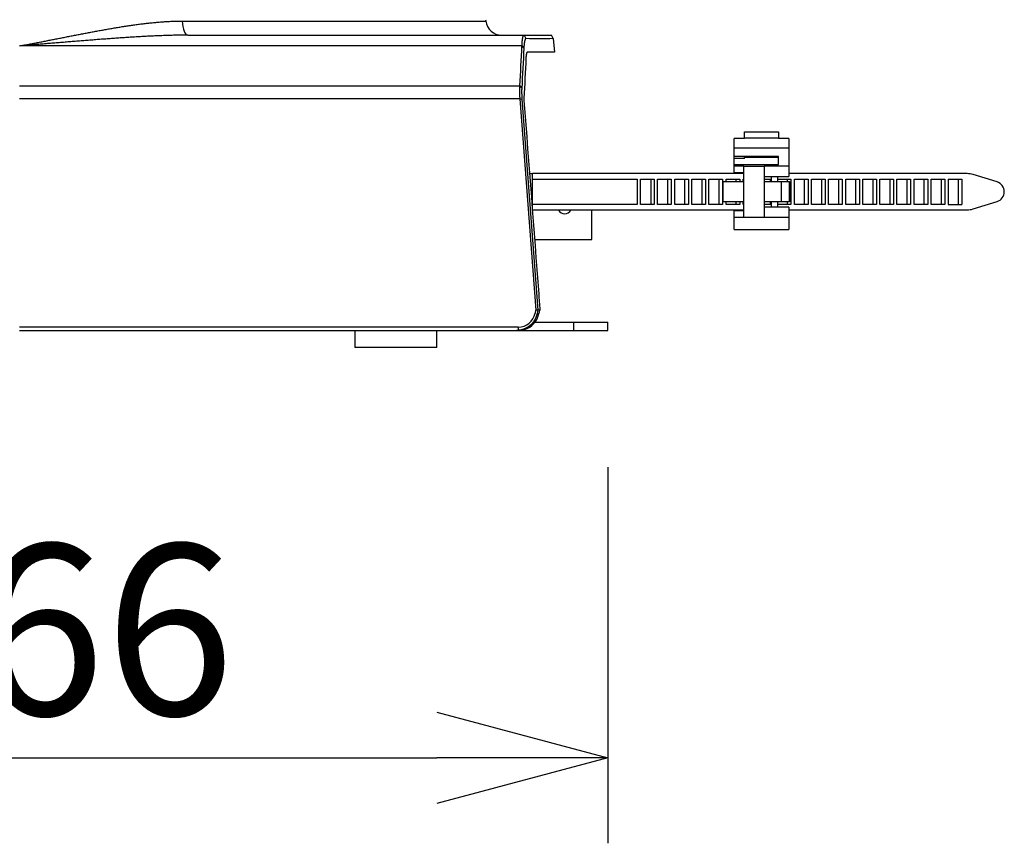
# Model space of a CAD drawing. Units: millimetres. Extents: x 2284 to 2419, y 155 to 269.
# Drawn here: x 2361 to 2376, y 219 to 231 of the extents above; entities that cross this region are included whole.
import ezdxf

# ---------------------------------------------------------------- set-up
doc = ezdxf.new("R2010")
doc.units = ezdxf.units.MM
doc.layers.add('GAIKEI', color=7, linetype='Continuous')
doc.layers.add('SUNPO', color=3, linetype='Continuous')
doc.styles.get("Standard").update_dxf_attribs({"font": 'monotxt.shx', "bigfont": 'bigfont.shx'})
doc.dimstyles.get("Standard").update_dxf_attribs({"dimscale": 0, "dimtxt": 2.5, "dimasz": 2.5, "dimexe": 1.25, "dimexo": 2, "dimtad": 1, "dimdec": 8, "dimtxsty": 'Standard', "dimblk": 'OPEN30', "dimcen": 2.5, "dimadec": 8, "dimazin": 2, "dimtfac": 1, "dimtdec": 8, "dimtmove": 0, "dimatfit": 3, "dimldrblk": 'OPEN30', "dimfxl": 1, "dimfrac": 2, "dimarcsym": 0})

# ---------------------------------------------------------------- blocks, each defined once
blk = doc.blocks.new('_Open30')
at = {"color": 0, "linetype": 'ByBlock', "lineweight": -2}
for p, q in [((-1, 0.2679), (0, 0)), ((0, 0), (-1, -0.2679)), ((0, 0), (-1, 0))]:
    blk.add_line(p, q, dxfattribs=at)
blk = doc.blocks.new('*D3')
at = {"layer": 'Defpoints', "color": 0}
for p in [(2353.192, 226.2), (2369.792, 226.15), (2369.792, 219.9)]:
    blk.add_point(p, dxfattribs=at)
at = {"layer": 'SUNPO', "color": 0, "lineweight": -2}
for p, q in [((2353.192, 224.2), (2353.192, 218.65)), ((2369.792, 224.15), (2369.792, 218.65)), ((2355.692, 219.9), (2367.292, 219.9))]:
    blk.add_line(p, q, dxfattribs=at)
at = {"layer": 'SUNPO', "color": 0, "lineweight": -2, "xscale": 2.5, "yscale": 2.5, "zscale": 2.5, "rotation": 180}
blk.add_blockref('_Open30', (2353.192, 219.9), dxfattribs=at)
at = {"layer": 'SUNPO', "color": 0, "lineweight": -2, "xscale": 2.5, "yscale": 2.5, "zscale": 2.5}
blk.add_blockref('_Open30', (2369.792, 219.9), dxfattribs=at)
at = {"layer": 'SUNPO', "color": 0, "insert": (2361.492, 221.775), "char_height": 2.5, "attachment_point": 5}
blk.add_mtext('{\\T0.9;166}', dxfattribs=at)

msp = doc.modelspace()

# ---------------------------------------------------------------- linework, layer by layer
at = {"layer": 'GAIKEI'}
for points in [[(2368.00727241, 230.69631455, 0.0081232377), (2368.00928673, 230.67692441)], [(2368.00928672, 230.67692442, 0.3795564925), (2368.24260353, 230.47000049)], [(2368.59615969, 230.13244201, -0.0029520964), (2368.56714799, 229.54695129)], [(2368.61543528, 230.22000049, 0.0970521644), (2368.61362855, 230.21963859, 0.0789024409), (2368.61188443, 230.21855293, 0.0550204665), (2368.61021335, 230.21675335, 0.0373025561), (2368.60862102, 230.21425496, 0.0260432734), (2368.60710658, 230.21106649, 0.018953007), (2368.60566987, 230.20719037, 0.0143492938), (2368.60431112, 230.20262589, 0.0112428288), (2368.60303129, 230.19736615, 0.0090712837), (2368.60183179, 230.19140099, 0.0074432158), (2368.60072446, 230.18477795, 0.00620788), (2368.59971657, 230.17754968, 0.005285791), (2368.59880725, 230.16972307, 0.0045815385), (2368.59799611, 230.16130206, 0.0040337982), (2368.59728367, 230.15228522, 0.0036012657), (2368.59667089, 230.14266846, 0.0032558385), (2368.59615969, 230.13244201)], [(2368.56714799, 229.54695129, 0.004444335), (2368.56703863, 229.54458723, 0.0039230377), (2368.56696473, 229.5420886, 0.0035023166), (2368.56692606, 229.53946924, 0.0031979989), (2368.5669222, 229.53673084, 0.0029651896), (2368.56695336, 229.53387268, 0.002774817), (2368.56701992, 229.53089516, 0.002615698), (2368.5671214, 229.52783109, 0.0024775957), (2368.56725635, 229.52471552, 0.0023704352), (2368.5674243, 229.52154771, 0.0023180466), (2368.56762529, 229.51832761, 0.0022717953), (2368.56785976, 229.51505452)], [(2368.56785976, 229.51505452, -0.0000773845), (2368.78286535, 226.68681998)], [(2368.78286535, 226.68681998, -0.0000064334), (2368.80082878, 226.45000049)]]:
    msp.add_lwpolyline(points, format="xyb", dxfattribs=at)
at = {"layer": 'GAIKEI', "color": 1}
for points in [[(2361.1922963, 230.31363624, 0.001056088), (2361.26104949, 230.3261289, 0.0007208723), (2361.32975871, 230.33883308, 0.0006278986), (2361.39840555, 230.35171736, 0.000534041), (2361.46699298, 230.36475557, 0.0004404335), (2361.53552423, 230.37792153, 0.0003457886), (2361.60400161, 230.39118887, 0.0002506557), (2361.6724282, 230.40453108, 0.0001553939), (2361.74080716, 230.41792165, 0.0000597353), (2361.80914164, 230.43133408, -0.0000387332), (2361.87743498, 230.44474147, -0.0001379153), (2361.94569038, 230.45811638, -0.0002394517), (2362.01390894, 230.47143072, -0.0003432687), (2362.08208204, 230.48465374, -0.0004471612), (2362.15020213, 230.49775493, -0.0005606949), (2362.21827058, 230.51070406, -0.0006754168), (2362.28628762, 230.52346927, -0.0007907302), (2362.35425345, 230.53601868, -0.0009075219), (2362.42216824, 230.54832042, -0.0010416324), (2362.49003196, 230.56034029, -0.0011813137), (2362.55784454, 230.57204043, -0.0013219387), (2362.6256059, 230.58338271, -0.0014646921), (2362.69331597, 230.594329, -0.0016306923), (2362.76097469, 230.60483813, -0.001801862), (2362.82858215, 230.61486451, -0.0019847864), (2362.89613849, 230.62436162, -0.0021845341), (2362.96364422, 230.63327831, -0.0023944298), (2363.03110001, 230.64156128, -0.0026298071), (2363.09850715, 230.64915174, -0.0028740113), (2363.16586735, 230.65598752, -0.0031522031), (2363.23318321, 230.66200056, -0.0034393629), (2363.30045829, 230.66711735, -0.0037663021), (2363.3676973, 230.67125867, -0.0041051839), (2363.43490684, 230.67433709, -0.0044828791), (2363.50209492, 230.67626011, -0.0048785567), (2363.56927293, 230.67692442)], [(2363.65062681, 230.47000049, 0.0024201056), (2363.56708997, 230.46958947, 0.0021838114), (2363.48346128, 230.46840799, 0.0019706798), (2363.39973817, 230.46653018, 0.0017682425), (2363.31591945, 230.46402298, 0.0015962181), (2363.2320046, 230.46094895, 0.0014406253), (2363.14799415, 230.45736037, 0.0012857224), (2363.06388874, 230.45330822, 0.0011467594), (2362.97968912, 230.44884202, 0.0010348214), (2362.89539659, 230.44400204, 0.0009235653), (2362.81101247, 230.43882514, 0.0008134374), (2362.72653806, 230.43334818, 0.0007216366), (2362.6419747, 230.42760533, 0.0006370759), (2362.55732369, 230.4216254, 0.0005528853), (2362.47258627, 230.41543667, 0.0004718784), (2362.38776367, 230.40906723, 0.0004018925), (2362.30285702, 230.40254236, 0.0003329146), (2362.21786727, 230.39588547, 0.0002641903), (2362.1327954, 230.38911993, 0.00020012), (2362.0476406, 230.38226842, 0.0001380783), (2361.9624165, 230.37535329, 0.0000773623), (2361.87714477, 230.36839739, 0.0000177348), (2361.79182872, 230.36142154, -0.0000407266), (2361.70646771, 230.35444601, -0.0000985859), (2361.62106097, 230.3474907, -0.0001563599), (2361.53560776, 230.34057547, -0.0002139614), (2361.45010729, 230.33372016, -0.0002717361), (2361.36455866, 230.32694461, -0.0003296013), (2361.27896366, 230.32026897, -0.0004831136), (2361.19333875, 230.3137148)], [(2368.53846519, 230.3137148, -0.0002565475), (2368.53856106, 230.31596672, -0.0003906441), (2368.5386597, 230.3182046, -0.0003723993), (2368.53876102, 230.32042872, -0.0003785001), (2368.53886505, 230.32263877, -0.0003819393), (2368.53897177, 230.32483477, -0.0003854316), (2368.53908115, 230.32701662, -0.0003892266), (2368.53919319, 230.32918425, -0.000393064), (2368.53930786, 230.33133759, -0.0003970542), (2368.53942516, 230.33347657, -0.0004011667), (2368.53954508, 230.33560111, -0.0004054144), (2368.53966759, 230.33771115, -0.0004097991), (2368.53979268, 230.33980661, -0.0004143253), (2368.53992033, 230.34188744, -0.0004189968), (2368.54005055, 230.34395355, -0.0004238182), (2368.5401833, 230.34600487, -0.000428794), (2368.54031858, 230.34804136, -0.0004339288), (2368.54045637, 230.35006292, -0.0004392278), (2368.54059666, 230.35206951, -0.0004446959), (2368.54073944, 230.35406104, -0.0004503387), (2368.54088469, 230.35603746, -0.0004561619), (2368.5410324, 230.35799871, -0.0004621711), (2368.54118256, 230.35994471, -0.0004683726), (2368.54133515, 230.3618754, -0.000474773), (2368.54149016, 230.36379073, -0.0004813786), (2368.54164758, 230.36569062, -0.0004881968), (2368.5418074, 230.36757502, -0.0004952349), (2368.5419696, 230.36944386, -0.0005025004), (2368.54213417, 230.37129708, -0.0005100015), (2368.5423011, 230.37313462, -0.0005177467), (2368.54247037, 230.37495643, -0.0005257447), (2368.54264198, 230.37676244, -0.0005340048), (2368.54281591, 230.37855259, -0.0005425369), (2368.54299216, 230.38032682, -0.0005513508), (2368.5431707, 230.38208509, -0.0005604575), (2368.54335152, 230.38382732, -0.0005698679), (2368.54353463, 230.38555347, -0.0005795943), (2368.54372, 230.38726348, -0.0005896485), (2368.54390761, 230.38895729, -0.0006000438), (2368.54409748, 230.39063485, -0.0006107936), (2368.54428957, 230.3922961, -0.0006219126), (2368.54448387, 230.39394099, -0.0006334156), (2368.54468039, 230.39556947, -0.0006453185), (2368.54487911, 230.39718149, -0.0006576383), (2368.54508, 230.39877698, -0.0006703923), (2368.54528308, 230.40035591, -0.0006835993), (2368.54548832, 230.40191822, -0.0006972787), (2368.54569571, 230.40346386, -0.0007114512), (2368.54590525, 230.40499278, -0.0007261386), (2368.54611691, 230.40650493, -0.0007413641), (2368.5463307, 230.40800026, -0.0007571516), (2368.54654661, 230.40947873, -0.0007735272), (2368.54676461, 230.41094029, -0.0007905177), (2368.54698471, 230.41238489, -0.0008081522), (2368.54720689, 230.41381249, -0.0008264608), (2368.54743113, 230.41522303, -0.0008454758), (2368.54765745, 230.41661649, -0.0008652315), (2368.54788581, 230.4179928, -0.0008857638), (2368.54811621, 230.41935193, -0.0009071115), (2368.54834865, 230.42069384, -0.000929315), (2368.54858311, 230.42201847, -0.0009524177), (2368.54881958, 230.4233258, -0.0009764655), (2368.54905806, 230.42461578, -0.0010015076), (2368.54929853, 230.42588837, -0.0010275956), (2368.54954099, 230.42714352, -0.0010547854), (2368.54978542, 230.4283812, -0.0010831354), (2368.55003182, 230.42960138, -0.0011127089), (2368.55028017, 230.430804, -0.0011435727), (2368.55053048, 230.43198904, -0.0011757988), (2368.55078272, 230.43315646, -0.0012094629), (2368.55103689, 230.43430621, -0.0012446472), (2368.55129299, 230.43543827, -0.0012814388), (2368.551551, 230.43655261, -0.001319931), (2368.55181091, 230.43764917, -0.0013602236), (2368.55207272, 230.43872794, -0.0014024238), (2368.55233641, 230.43978887, -0.0014466461), (2368.55260198, 230.44083195, -0.0014930138), (2368.55286943, 230.44185712, -0.0015416582), (2368.55313873, 230.44286436, -0.0015927215), (2368.55340989, 230.44385365, -0.0016463553), (2368.55368289, 230.44482494, -0.0017027233), (2368.55395773, 230.44577822, -0.0017620014), (2368.55423439, 230.44671344, -0.0018243778), (2368.55451288, 230.44763059, -0.0018900563), (2368.55479318, 230.44852964, -0.001959256), (2368.55507528, 230.44941055, -0.0020322118), (2368.55535918, 230.4502733, -0.0021091778), (2368.55564487, 230.45111787, -0.0021904272), (2368.55593234, 230.45194423, -0.0022762541), (2368.55622158, 230.45275235, -0.0023669758), (2368.55651258, 230.45354221, -0.0024629329), (2368.55680534, 230.45431379, -0.0025644931), (2368.55709986, 230.45506706, -0.0026720514), (2368.55739611, 230.45580201, -0.0027860325), (2368.5576941, 230.45651861, -0.0029068924), (2368.55799382, 230.45721683, -0.0030351195), (2368.55829525, 230.45789666, -0.0031712382), (2368.5585984, 230.45855809, -0.0033158065), (2368.55890325, 230.45920108, -0.0034694205), (2368.5592098, 230.45982562, -0.0036327122), (2368.55951804, 230.4604317, -0.0038063491), (2368.55982796, 230.46101929, -0.0039910347), (2368.56013956, 230.46158838, -0.0041875021), (2368.56045283, 230.46213895, -0.0043965109), (2368.56076776, 230.46267099, -0.0046188407), (2368.56108435, 230.46318448, -0.0048552779), (2368.56140259, 230.46367941, -0.0051066035), (2368.56172246, 230.46415577, -0.0053735731), (2368.56204397, 230.46461354, -0.0056568906), (2368.56236711, 230.4650527, -0.0059571781), (2368.56269187, 230.46547326, -0.0062749334), (2368.56301824, 230.46587519, -0.0066104806), (2368.56334622, 230.46625848, -0.006963908), (2368.56367581, 230.46662313, -0.0073349966), (2368.56400698, 230.46696913, -0.0077231359), (2368.56433975, 230.46729647, -0.0081272242), (2368.56467409, 230.46760513, -0.0085455715), (2368.56501001, 230.46789512, -0.0089757851), (2368.5653475, 230.46816642, -0.0094146663), (2368.56568655, 230.46841904, -0.0098581262), (2368.56602716, 230.46865295, -0.0103010946), (2368.56636932, 230.46886817, -0.0107375861), (2368.56671302, 230.46906468, -0.0111604925), (2368.56705825, 230.46924248, -0.0115623368), (2368.56740502, 230.46940157, -0.0119341967), (2368.56775332, 230.46954194, -0.0122672303), (2368.56810313, 230.46966361, -0.0125604494), (2368.56845446, 230.46976654, -0.0127568541), (2368.56880729, 230.46985078, -0.0130878104), (2368.56916162, 230.46991623, -0.0125481488), (2368.56951744, 230.46996316, -0.0148920832), (2368.56987478, 230.46999095, -0.0075183214), (2368.57023357, 230.47000049)], [(2368.59736661, 230.42084464, 0.0075611946), (2368.5968224, 230.42083522, 0.0204449324), (2368.5962807, 230.42079374, 0.0188311047), (2368.5957425, 230.4207078, 0.0170576767), (2368.59520739, 230.42058336, 0.0175710727), (2368.59467545, 230.42041995, 0.0169168763), (2368.59414679, 230.42021654, 0.016143776), (2368.59362145, 230.41997347, 0.0154452524), (2368.59309947, 230.41969062, 0.0146218902), (2368.5925809, 230.41936785, 0.0137696153), (2368.5920658, 230.41900512, 0.0129215868), (2368.59155422, 230.41860239, 0.0120821299), (2368.5910462, 230.41815959, 0.0112702496), (2368.59054179, 230.41767672, 0.0104961185), (2368.59004104, 230.41715376, 0.0097645004), (2368.58954399, 230.41659069, 0.0090794994), (2368.58905069, 230.41598753, 0.0084421706), (2368.58856118, 230.41534431, 0.0078514758), (2368.58807551, 230.41466106, 0.0073063192), (2368.5875937, 230.41393783, 0.0068044548), (2368.58711582, 230.41317469, 0.0063427938), (2368.58664188, 230.4123717, 0.005918843), (2368.58617194, 230.41152895, 0.0055297666), (2368.58570602, 230.41064655, 0.0051723703), (2368.58524416, 230.40972461, 0.0048442193), (2368.58478639, 230.40876325, 0.0045428354), (2368.58433275, 230.40776262, 0.0042655411), (2368.58388326, 230.40672285, 0.004010368), (2368.58343796, 230.40564411, 0.0037753892), (2368.58299686, 230.40452657, 0.0035585252), (2368.58256, 230.40337041, 0.0033582968), (2368.5821274, 230.40217584, 0.0031732691), (2368.58169909, 230.40094305, 0.0030018745), (2368.58127507, 230.39967226, 0.0028430372), (2368.58085538, 230.39836369, 0.0026956991), (2368.58044003, 230.39701759, 0.0025586912), (2368.58002903, 230.39563419, 0.0024312422), (2368.5796224, 230.39421375, 0.0023125655), (2368.57922016, 230.39275652, 0.0022018003), (2368.57882231, 230.39126279, 0.0020983728), (2368.57842886, 230.38973283, 0.002001702), (2368.57803983, 230.38816692, 0.0019112509), (2368.57765522, 230.38656536, 0.0018263046), (2368.57727503, 230.38492845, 0.0017482829), (2368.57689927, 230.3832565, 0.0016893502), (2368.57652796, 230.38154965, 0.0016370621), (2368.57616117, 230.37980783, 0.0015868531), (2368.57579894, 230.37803095, 0.0015387509), (2368.57544133, 230.37621896, 0.0014926253), (2368.5750884, 230.3743718, 0.0014483653), (2368.5747402, 230.37248942, 0.0014058861), (2368.57439679, 230.37057179, 0.0013650998), (2368.57405822, 230.36861889, 0.0013259107), (2368.57372454, 230.36663069, 0.0012882485), (2368.57339581, 230.36460721, 0.0012520409), (2368.57307207, 230.36254846, 0.0012172063), (2368.57275338, 230.36045445, 0.0011836861), (2368.57243977, 230.35832522, 0.0011514208), (2368.57213131, 230.35616081, 0.00112034), (2368.57182803, 230.3539613, 0.0010903962), (2368.57152997, 230.35172674, 0.0010615391), (2368.57123719, 230.34945722, 0.0010337082), (2368.57094972, 230.34715284, 0.0010068651), (2368.57066761, 230.3448137, 0.0009809666), (2368.57039089, 230.34243992, 0.0009559609), (2368.57011959, 230.34003163, 0.0009318171), (2368.56985376, 230.33758898, 0.0009084977), (2368.56959342, 230.33511213, 0.0008859583), (2368.56933861, 230.33260123, 0.0008641741), (2368.56908937, 230.33005648, 0.000843112), (2368.5688457, 230.32747805, 0.0008227342), (2368.56860766, 230.32486615, 0.0008030212), (2368.56837525, 230.322221, 0.0007839425), (2368.56814849, 230.31954281, 0.0007654672), (2368.56792742, 230.31683182, 0.0007475788), (2368.56771206, 230.31408828, 0.0007302501), (2368.5675024, 230.31131244, 0.0007134556), (2368.56729848, 230.30850456, 0.000697181), (2368.5671003, 230.30566492, 0.0006814023), (2368.56690788, 230.30279381, 0.0006660978), (2368.56672123, 230.2998915, 0.0006512523), (2368.56654034, 230.29695831, 0.0006368746), (2368.56636523, 230.29399454, 0.0006228747), (2368.5661959, 230.29100051, 0.0006086289), (2368.56603236, 230.28797654, 0.0005998339), (2368.5658746, 230.28492292, 0.0005833985), (2368.56572256, 230.28184032, 0.0004451431), (2368.56557638, 230.27872833)], [(2368.99666224, 230.42085042, -0.0277129381), (2368.59736661, 230.42084464)], [(2368.50784435, 229.72822407, 0.0029550871), (2368.53846519, 230.3137148)], [(2368.56557638, 230.27872833, -0.0029694956), (2368.53491525, 229.69323714)], [(2368.511142, 229.53684345, -0.0001860825), (2368.51096186, 229.53972264, -0.0003278503), (2368.51078531, 229.54259936, -0.0002877317), (2368.51061235, 229.54547332, -0.0002983525), (2368.51044298, 229.54834427, -0.0002950097), (2368.51027722, 229.55121192, -0.0002956284), (2368.51011505, 229.55407601, -0.0002952611), (2368.5099565, 229.55693626, -0.0002952696), (2368.50980155, 229.55979241, -0.000295281), (2368.50965022, 229.56264418, -0.000295398), (2368.50950251, 229.56549131, -0.0002955931), (2368.50935842, 229.56833351, -0.0002958749), (2368.50921797, 229.57117053, -0.0002962418), (2368.50908114, 229.5740021, -0.0002966954), (2368.50894794, 229.57682794, -0.0002972362), (2368.50881839, 229.57964778, -0.0002978655), (2368.50869248, 229.58246137, -0.0002985842), (2368.50857021, 229.58526842, -0.0002993932), (2368.5084516, 229.58806868, -0.0003002941), (2368.50833664, 229.59086188, -0.000301288), (2368.50822534, 229.59364776, -0.0003023761), (2368.50811771, 229.59642604, -0.0003035602), (2368.50801374, 229.59919647, -0.0003048415), (2368.50791344, 229.60195877, -0.000306222), (2368.50781681, 229.6047127, -0.0003077032), (2368.50772386, 229.60745798, -0.000309287), (2368.5076346, 229.61019436, -0.0003109755), (2368.50754902, 229.61292157, -0.0003127705), (2368.50746713, 229.61563936, -0.0003146745), (2368.50738893, 229.61834746, -0.0003166894), (2368.50731443, 229.62104563, -0.000318818), (2368.50724363, 229.62373359, -0.0003210627), (2368.50717653, 229.62641111, -0.0003234261), (2368.50711314, 229.62907791, -0.000325911), (2368.50705346, 229.63173375, -0.0003285206), (2368.5069975, 229.63437838, -0.0003312579), (2368.50694525, 229.63701154, -0.0003341261), (2368.50689673, 229.63963298, -0.0003371287), (2368.50685193, 229.64224246, -0.0003402692), (2368.50681087, 229.64483972, -0.0003435517), (2368.50677353, 229.64742452, -0.0003469799), (2368.50673993, 229.64999661, -0.0003505581), (2368.50671008, 229.65255575, -0.0003542908), (2368.50668396, 229.6551017, -0.0003581824), (2368.50666159, 229.6576342, -0.000362238), (2368.50664297, 229.66015303, -0.0003664625), (2368.50662811, 229.66265794, -0.0003708614), (2368.506617, 229.66514869, -0.0003754401), (2368.50660965, 229.66762505, -0.0003802048), (2368.50660607, 229.67008678, -0.0003851616), (2368.50660625, 229.67253365, -0.0003903169), (2368.5066102, 229.67496543, -0.0003956779), (2368.50661793, 229.67738188, -0.0004012514), (2368.50662943, 229.67978278, -0.0004070453), (2368.50664471, 229.68216789, -0.0004130674), (2368.50666378, 229.684537, -0.0004193263), (2368.50668663, 229.68688987, -0.0004258307), (2368.50671328, 229.68922629, -0.0004325899), (2368.50674371, 229.69154603, -0.0004396139), (2368.50677794, 229.69384887, -0.0004469127), (2368.50681597, 229.6961346, -0.0004544976), (2368.5068578, 229.698403, -0.0004623799), (2368.50690344, 229.70065385, -0.0004705716), (2368.50695289, 229.70288695, -0.0004790858), (2368.50700614, 229.70510207, -0.0004879355), (2368.50706321, 229.70729902, -0.0004971368), (2368.5071241, 229.70947758, -0.0005066977), (2368.50718881, 229.71163756, -0.0005166623), (2368.50725734, 229.71377874, -0.0005269355), (2368.5073297, 229.71590092, -0.0005379778), (2368.50740589, 229.71800391, -0.0005480606), (2368.5074859, 229.7200875, -0.0005641056), (2368.50756976, 229.72215151, -0.0005588699), (2368.50765745, 229.72419573, -0.0006401539), (2368.50774897, 229.72622, -0.0003823921), (2368.50784435, 229.72822407)], [(2368.53491525, 229.69323714, 0.000374345), (2368.53481938, 229.69158083, 0.0006812251), (2368.53472671, 229.6899097, 0.000585587), (2368.53463736, 229.68822344, 0.0006065878), (2368.53455131, 229.68652223, 0.0005949482), (2368.53446863, 229.68480599, 0.0005922521), (2368.53438935, 229.68307475, 0.0005871582), (2368.53431351, 229.68132852, 0.0005827103), (2368.53424114, 229.67956729, 0.0005780999), (2368.5341723, 229.67779111, 0.0005735393), (2368.534107, 229.676, 0.0005689721), (2368.53404529, 229.67419399, 0.0005644127), (2368.53398721, 229.67237313, 0.000559857), (2368.53393279, 229.67053748, 0.0005553054), (2368.53388206, 229.66868709, 0.0005507576), (2368.53383505, 229.66682203, 0.0005462132), (2368.53379181, 229.66494238, 0.0005416724), (2368.53375235, 229.66304823, 0.0005371345), (2368.53371672, 229.66113965, 0.0005326), (2368.53368493, 229.65921676, 0.0005280684), (2368.53365701, 229.65727966, 0.00052354), (2368.533633, 229.65532848, 0.0005190147), (2368.53361292, 229.65336333, 0.0005144926), (2368.53359678, 229.65138434, 0.0005099741), (2368.53358462, 229.64939167, 0.0005054591), (2368.53357644, 229.64738546, 0.0005009482), (2368.53357228, 229.64536586, 0.0004964414), (2368.53357215, 229.64333305, 0.0004919392), (2368.53357605, 229.64128719, 0.0004874422), (2368.53358402, 229.63922847, 0.0004829505), (2368.53359605, 229.63715708, 0.000478465), (2368.53361217, 229.63507321, 0.000473986), (2368.53363237, 229.63297706, 0.0004695144), (2368.53365667, 229.63086884, 0.0004650504), (2368.53368507, 229.62874877, 0.0004605951), (2368.53371757, 229.62661707, 0.0004561491), (2368.53375417, 229.62447396, 0.0004517131), (2368.53379488, 229.62231969, 0.0004472878), (2368.53383969, 229.62015448, 0.0004428744), (2368.53388859, 229.61797859, 0.0004384734), (2368.53394159, 229.61579225, 0.0004340858), (2368.53399867, 229.61359573, 0.0004297127), (2368.53405982, 229.61138927, 0.0004253549), (2368.53412503, 229.60917314, 0.0004210133), (2368.53419429, 229.6069476, 0.0004166889), (2368.53426758, 229.60471291, 0.0004123825), (2368.53434489, 229.60246935, 0.0004080954), (2368.5344262, 229.60021717, 0.0004038283), (2368.53451148, 229.59795665, 0.0003995823), (2368.53460071, 229.59568806, 0.0003953583), (2368.53469388, 229.59341168, 0.0003911573), (2368.53479096, 229.59112777, 0.0003869801), (2368.53489191, 229.58883661, 0.000382828), (2368.53499672, 229.58653847, 0.0003787014), (2368.53510535, 229.58423362, 0.0003746017), (2368.53521778, 229.58192233, 0.0003705294), (2368.53533397, 229.57960487, 0.0003664855), (2368.53545388, 229.57728151, 0.0003624709), (2368.5355775, 229.57495251, 0.0003584862), (2368.53570477, 229.57261813, 0.0003545323), (2368.53583567, 229.57027863, 0.00035061), (2368.53597016, 229.56793428, 0.0003467199), (2368.5361082, 229.56558531, 0.0003428626), (2368.53624975, 229.56323199, 0.000339039), (2368.53639478, 229.56087455, 0.0003352491), (2368.53654324, 229.55851325, 0.0003314955), (2368.5366951, 229.55614831, 0.0003277706), (2368.53685031, 229.55377998, 0.0003241061), (2368.53700883, 229.55140848, 0.0003203852), (2368.53717062, 229.54903404, 0.0003170463), (2368.53733565, 229.54665688, 0.0003124647), (2368.53750386, 229.54427721, 0.0003125978), (2368.53767522, 229.54189525, 0.0002959822), (2368.53784967, 229.53951121, 0.0003381446), (2368.53802721, 229.53712526, 0.0001820255), (2368.53820773, 229.53473765)], [(2368.53820773, 229.53473765, -0.0001087795), (2368.77176432, 226.45000049)], [(2375.13552529, 228.43165894, 0.0749777127), (2375.04705533, 228.44500049)], [(2375.48653131, 228.03667127, 0.7379166296), (2375.48653131, 228.32332972)], [(2369.0733753, 227.91500922, 0.2951903581), (2369.16229579, 227.85750049)], [(2369.16229579, 227.85750049, 0.2951371222), (2369.25120908, 227.91499083)], [(2375.04705533, 227.91500049, 0.0749777127), (2375.13552529, 227.92834205)], [(2368.48380663, 226.20000049, 0.3601324209), (2368.72939671, 226.40325105)], [(2368.75825716, 226.39790603, -0.0503080892), (2368.74074766, 226.33921964)], [(2368.74074766, 226.33921964, -0.0054930639), (2368.73761462, 226.33190652, -0.0065163547), (2368.73428665, 226.32468063, -0.0066211101), (2368.73077007, 226.31754479, -0.0065678509), (2368.72706685, 226.31050372, -0.0065513314), (2368.72317989, 226.30356182, -0.0065387676), (2368.71911221, 226.29672347, -0.0065275959), (2368.71486682, 226.28999305, -0.0065187177), (2368.7104468, 226.28337496, -0.0065112154), (2368.7058553, 226.27687352, -0.0065049086), (2368.70109556, 226.27049302, -0.0064995466), (2368.69617089, 226.26423769, -0.0064949749), (2368.69108472, 226.25811169, -0.006491063), (2368.68584053, 226.25211911, -0.0064877047), (2368.68044195, 226.24626396, -0.0064848064), (2368.67489264, 226.24055016, -0.0064822465), (2368.6691964, 226.23498156, -0.00648003), (2368.6633571, 226.2295619, -0.0064780441), (2368.65737871, 226.22429483, -0.0064765628), (2368.65126526, 226.21918389, -0.0064762106), (2368.64502092, 226.21423258, -0.0064705251), (2368.63864988, 226.20944415, -0.006464864), (2368.63215634, 226.20482158, -0.0064624695), (2368.62554479, 226.20036795, -0.0064630012), (2368.61881975, 226.19608632, -0.0064651614), (2368.61198569, 226.19197965, -0.006465888), (2368.60504718, 226.18805076, -0.0064666222), (2368.5980089, 226.18430237, -0.0064680416), (2368.59087556, 226.18073706, -0.0064690784), (2368.58365195, 226.17735729, -0.0064699596), (2368.57634292, 226.17416539, -0.0064710237), (2368.56895338, 226.17116357, -0.0064721729), (2368.5614883, 226.1683539, -0.0064732063), (2368.55395269, 226.16573832, -0.0064742025), (2368.54635162, 226.16331863, -0.0064751963), (2368.53869018, 226.16109652, -0.0064761869), (2368.53097354, 226.15907353, -0.00647719), (2368.52320687, 226.15725105, -0.0064781826), (2368.51539538, 226.15563035, -0.006478826), (2368.50754431, 226.15421256, -0.0064807786), (2368.4996589, 226.1529987, -0.0064933692), (2368.49174439, 226.15198967, -0.005827939), (2368.48380595, 226.15118581)]]:
    msp.add_lwpolyline(points, format="xyb", dxfattribs=at)
for points in [[(2363.56927293, 230.67692439), (2368.00928673, 230.67692439)], [(2363.65062681, 230.47000049), (2368.24260353, 230.47000049)], [(2368.57023357, 230.47000049), (2368.59736661, 230.42084464)], [(2368.53829443, 230.31371479), (2361.19333873, 230.31371479)], [(2368.53846519, 230.3137148), (2368.56557638, 230.27872833)], [(2361.19229633, 229.72822409), (2368.50784433, 229.72822409)], [(2368.50784435, 229.72822407), (2368.53491525, 229.69323714)], [(2368.51110363, 229.53684349), (2361.19229633, 229.53684349)], [(2368.511142, 229.53684345), (2368.53820773, 229.53473765)], [(2368.74487432, 226.45000049), (2368.511142, 229.53684345)], [(2371.79229633, 228.95922779), (2371.64229633, 228.95922779)], [(2371.64229633, 228.82396879), (2371.64229633, 228.95922779)], [(2371.79229633, 229.05500049), (2372.29229633, 229.05500049)], [(2371.79229633, 228.96561909), (2371.79229633, 229.05500049)], [(2372.29229633, 228.96561819), (2371.79229633, 228.96561819)], [(2371.79229633, 228.96561819), (2371.79229633, 228.95922779)], [(2372.29229633, 229.05500049), (2372.29229633, 228.96561909)], [(2372.29229633, 228.95922779), (2372.29229633, 228.96561819)], [(2372.44229633, 228.95922779), (2372.29229633, 228.95922779)], [(2372.44229633, 228.95922779), (2372.44229633, 228.82396879)], [(2371.64229633, 228.69727369), (2371.64229633, 228.82396879)], [(2371.64229633, 228.82396879), (2372.44229633, 228.82396879)], [(2372.44229633, 228.82396879), (2372.44229633, 228.55500049)], [(2371.64229633, 228.66817299), (2371.64229633, 228.69727389)], [(2372.29229633, 228.69727369), (2371.64229633, 228.69727369)], [(2371.79229633, 228.66817299), (2371.64229633, 228.66817299)], [(2371.64229633, 228.57727369), (2371.64229633, 228.66817299)], [(2371.79229633, 228.66817299), (2371.79229633, 228.69727389)], [(2371.80229633, 228.67834149), (2371.80229633, 228.69727429)], [(2372.28229633, 228.67834149), (2371.80229633, 228.67834149)], [(2372.28229633, 228.69727449), (2372.28229633, 228.67834149)], [(2372.29229633, 228.57727369), (2372.29229633, 228.69727369)], [(2371.64229633, 228.55500049), (2371.64229633, 228.57727369)], [(2371.64229633, 228.57727369), (2372.29229633, 228.57727369)], [(2371.78229633, 228.55500049), (2371.64229633, 228.55500049)], [(2371.64229633, 228.45500049), (2371.64229633, 228.55500049)], [(2371.78229633, 228.55500049), (2372.08229633, 228.55500049)], [(2371.78229633, 227.80500049), (2371.78229633, 228.55500049)], [(2372.08229633, 228.55500049), (2372.08229633, 227.80500049)], [(2372.44229633, 228.55500049), (2372.08229633, 228.55500049)], [(2372.44229633, 228.55500049), (2372.44229633, 228.40500049)], [(2368.64926973, 228.44500049), (2368.69229633, 228.44500049)], [(2368.69229633, 227.91500049), (2368.69229633, 228.44500049)], [(2371.78229793, 228.44500049), (2368.69229633, 228.44500049)], [(2371.78229633, 228.45500049), (2371.64229633, 228.45500049)], [(2371.64229633, 228.44499739), (2371.64229633, 228.45500049)], [(2372.08229633, 228.40500049), (2372.44229633, 228.40500049)], [(2372.18229633, 228.40500049), (2372.18229633, 228.33000049)], [(2372.28229633, 228.33000049), (2372.28229633, 228.40500049)], [(2375.04705533, 228.44500049), (2372.44219993, 228.44500049)], [(2375.48653133, 228.32332969), (2375.13552533, 228.43165889)], [(2368.69229633, 228.36500049), (2370.22229633, 228.36500049)], [(2370.22229633, 228.36500049), (2370.22229633, 227.99500049)], [(2370.27229633, 228.36500049), (2370.47229633, 228.36500049)], [(2370.27229633, 227.99500049), (2370.27229633, 228.36500049)], [(2370.42229633, 228.36500049), (2370.42229633, 227.99500049)], [(2370.47229633, 228.36500049), (2370.47229633, 227.99500049)], [(2370.52229633, 227.99500049), (2370.52229633, 228.36500049)], [(2370.52229633, 228.36500049), (2370.72229633, 228.36500049)], [(2370.67229633, 227.99500049), (2370.67229633, 228.36500049)], [(2370.72229633, 228.36500049), (2370.72229633, 227.99500049)], [(2370.77229633, 227.99500049), (2370.77229633, 228.36500049)], [(2370.77229633, 228.36500049), (2370.97229633, 228.36500049)], [(2370.92229633, 227.99500049), (2370.92229633, 228.36500049)], [(2370.97229633, 228.36500049), (2370.97229633, 227.99500049)], [(2371.02229633, 227.99500049), (2371.02229633, 228.36500049)], [(2371.02229633, 228.36500049), (2371.22229633, 228.36500049)], [(2371.17229633, 227.99500049), (2371.17229633, 228.36500049)], [(2371.22229633, 228.36500049), (2371.22229633, 227.99500049)], [(2371.27229633, 228.36500049), (2371.47229633, 228.36500049)], [(2371.27229633, 227.99500049), (2371.27229633, 228.36500049)], [(2371.42229633, 227.99500049), (2371.42229633, 228.36500049)], [(2371.47229633, 228.36500049), (2371.47229633, 227.99500049)], [(2371.48229633, 228.33000049), (2371.78230643, 228.33000049)], [(2371.48229633, 228.03000049), (2371.48229633, 228.33000049)], [(2371.52229633, 228.32999499), (2371.52229633, 228.36500049)], [(2371.52229633, 228.36500049), (2371.72229633, 228.36500049)], [(2371.67229633, 228.32999499), (2371.67229633, 228.36500049)], [(2371.72229633, 228.36500049), (2371.72229633, 228.32999499)], [(2371.77229633, 228.36500049), (2371.78229633, 228.36500049)], [(2371.77229633, 228.32999499), (2371.77229633, 228.36500049)], [(2372.08229003, 228.33000049), (2372.33229633, 228.33000049)], [(2372.08229633, 228.36500049), (2372.18229313, 228.36500049)], [(2372.17229633, 228.32999499), (2372.17229633, 228.36500049)], [(2372.28229633, 228.36500049), (2372.47229633, 228.36500049)], [(2372.33229633, 228.33000049), (2372.33242273, 228.33000049)], [(2372.33229633, 228.03000049), (2372.33229633, 228.33000049)], [(2372.33242273, 228.03000049), (2372.33242273, 228.33000049)], [(2372.33242273, 228.33000049), (2372.45229633, 228.33000049)], [(2372.42229633, 228.32999499), (2372.42229633, 228.36500049)], [(2372.45229633, 228.33000049), (2372.45238453, 228.33000049)], [(2372.45229633, 228.33000049), (2372.45229633, 228.03000049)], [(2372.45238453, 228.03000049), (2372.45238453, 228.33000049)], [(2372.47229633, 228.36500049), (2372.47229633, 227.99500049)], [(2372.52229633, 228.36500049), (2372.72229633, 228.36500049)], [(2372.52229633, 227.99500049), (2372.52229633, 228.36500049)], [(2372.67229633, 227.99500049), (2372.67229633, 228.36500049)], [(2372.72229633, 228.36500049), (2372.72229633, 227.99500049)], [(2372.77229633, 228.36500049), (2372.97229633, 228.36500049)], [(2372.77229633, 227.99500049), (2372.77229633, 228.36500049)], [(2372.92229633, 227.99500049), (2372.92229633, 228.36500049)], [(2372.97229633, 228.36500049), (2372.97229633, 227.99500049)], [(2373.02229633, 227.99500049), (2373.02229633, 228.36500049)], [(2373.02229633, 228.36500049), (2373.22229633, 228.36500049)], [(2373.17229633, 227.99500049), (2373.17229633, 228.36500049)], [(2373.22229633, 228.36500049), (2373.22229633, 227.99500049)], [(2373.27229633, 227.99500049), (2373.27229633, 228.36500049)], [(2373.27229633, 228.36500049), (2373.47229633, 228.36500049)], [(2373.42229633, 227.99500049), (2373.42229633, 228.36500049)], [(2373.47229633, 228.36500049), (2373.47229633, 227.99500049)], [(2373.52229633, 227.99500049), (2373.52229633, 228.36500049)], [(2373.52229633, 228.36500049), (2373.72229633, 228.36500049)], [(2373.67229633, 227.99500049), (2373.67229633, 228.36500049)], [(2373.72229633, 228.36500049), (2373.72229633, 227.99500049)], [(2373.77229633, 228.36500049), (2373.97229633, 228.36500049)], [(2373.77229633, 227.99500049), (2373.77229633, 228.36500049)], [(2373.92229633, 227.99500049), (2373.92229633, 228.36500049)], [(2373.97229633, 228.36500049), (2373.97229633, 227.99500049)], [(2374.02229633, 228.36500049), (2374.22229633, 228.36500049)], [(2374.02229633, 227.99500049), (2374.02229633, 228.36500049)], [(2374.17229633, 227.99500049), (2374.17229633, 228.36500049)], [(2374.22229633, 228.36500049), (2374.22229633, 227.99500049)], [(2374.27229633, 227.99500049), (2374.27229633, 228.36500049)], [(2374.27229633, 228.36500049), (2374.47229633, 228.36500049)], [(2374.42229633, 227.99500049), (2374.42229633, 228.36500049)], [(2374.47229633, 228.36500049), (2374.47229633, 227.99500049)], [(2374.52229633, 228.36500049), (2374.72229633, 228.36500049)], [(2374.52229633, 227.99500049), (2374.52229633, 228.36500049)], [(2374.67229633, 227.99500049), (2374.67229633, 228.36500049)], [(2374.72229633, 228.36500049), (2374.72229633, 227.99500049)], [(2374.77229633, 228.36500049), (2374.97229633, 228.36500049)], [(2374.77229633, 228.36500049), (2374.77229633, 227.99500049)], [(2374.92229633, 227.99500049), (2374.92229633, 228.36500049)], [(2374.97229633, 228.36500049), (2374.97229633, 227.99500049)], [(2370.22229633, 227.99500049), (2368.69229633, 227.99500049)], [(2370.47229633, 227.99500049), (2370.27229633, 227.99500049)], [(2370.72229633, 227.99500049), (2370.52229633, 227.99500049)], [(2370.97229633, 227.99500049), (2370.77229633, 227.99500049)], [(2371.22229633, 227.99500049), (2371.02229633, 227.99500049)], [(2371.47229633, 227.99500049), (2371.27229633, 227.99500049)], [(2371.78230643, 228.03000049), (2371.48229633, 228.03000049)], [(2371.52229633, 227.99500049), (2371.52229633, 228.03000599)], [(2371.72229633, 227.99500049), (2371.52229633, 227.99500049)], [(2371.67229633, 227.99500049), (2371.67229633, 228.03000599)], [(2371.72229633, 228.03000599), (2371.72229633, 227.99500049)], [(2371.77229633, 227.99500049), (2371.77229633, 228.03000599)], [(2371.78229633, 227.99500049), (2371.77229633, 227.99500049)], [(2372.33229633, 228.03000049), (2372.08229003, 228.03000049)], [(2372.18229313, 227.99500049), (2372.08229633, 227.99500049)], [(2372.44229633, 227.95500049), (2372.08229633, 227.95500049)], [(2372.17229633, 227.99500049), (2372.17229633, 228.03000599)], [(2372.18229633, 228.03000049), (2372.18229633, 227.95500049)], [(2372.28229633, 227.95500049), (2372.28229633, 228.03000049)], [(2372.47229633, 227.99500049), (2372.28229633, 227.99500049)], [(2372.33242273, 228.03000049), (2372.33229633, 228.03000049)], [(2372.45229633, 228.03000049), (2372.33242273, 228.03000049)], [(2372.42229633, 227.99500049), (2372.42229633, 228.03000599)], [(2372.44229633, 227.95500049), (2372.44229633, 227.80500049)], [(2372.45238453, 228.03000049), (2372.45229633, 228.03000049)], [(2372.72229633, 227.99500049), (2372.52229633, 227.99500049)], [(2372.97229633, 227.99500049), (2372.77229633, 227.99500049)], [(2373.22229633, 227.99500049), (2373.02229633, 227.99500049)], [(2373.47229633, 227.99500049), (2373.27229633, 227.99500049)], [(2373.72229633, 227.99500049), (2373.52229633, 227.99500049)], [(2373.97229633, 227.99500049), (2373.77229633, 227.99500049)], [(2374.22229633, 227.99500049), (2374.02229633, 227.99500049)], [(2374.47229633, 227.99500049), (2374.27229633, 227.99500049)], [(2374.72229633, 227.99500049), (2374.52229633, 227.99500049)], [(2374.77229633, 227.99500049), (2374.97229633, 227.99500049)], [(2375.13552533, 227.92834199), (2375.48653133, 228.03667129)], [(2368.69229633, 227.91500049), (2368.68959633, 227.91500049)], [(2368.69229633, 227.91500049), (2371.78229793, 227.91500049)], [(2369.56229633, 227.48000049), (2369.56229633, 227.91503669)], [(2371.64229633, 227.90500049), (2371.64229633, 227.91500359)], [(2371.64229633, 227.80500049), (2371.64229633, 227.90500049)], [(2371.64229633, 227.90500049), (2371.78229633, 227.90500049)], [(2371.78229633, 227.80500049), (2371.64229633, 227.80500049)], [(2371.64229633, 227.63000049), (2371.64229633, 227.80500049)], [(2372.08229633, 227.80500049), (2371.78229633, 227.80500049)], [(2372.44229633, 227.80500049), (2372.08229633, 227.80500049)], [(2372.44219993, 227.91500049), (2375.04705533, 227.91500049)], [(2372.44229633, 227.80500049), (2372.44229633, 227.63000049)], [(2371.64229633, 227.63000049), (2372.44229633, 227.63000049)], [(2368.72265253, 227.48000049), (2369.56229633, 227.48000049)], [(2368.73829573, 226.45000049), (2368.72939673, 226.40325109)], [(2368.74487433, 226.45000049), (2368.73829573, 226.45000049)], [(2368.77176432, 226.45000049), (2368.74487432, 226.45000049)], [(2368.76363331, 226.42603678), (2368.75825716, 226.39790603)], [(2368.75826783, 226.39790599), (2368.78520063, 226.39790599)], [(2368.76819493, 226.45000049), (2368.76363331, 226.42603678)], [(2368.80082878, 226.45000049), (2368.77176432, 226.45000049)], [(2368.72762503, 226.27000049), (2369.29229633, 226.27000049)], [(2369.29229633, 226.27000049), (2369.79229633, 226.27000049)], [(2369.29229633, 226.27000049), (2369.29229633, 226.15000049)], [(2369.79229633, 226.15000049), (2369.79229633, 226.27000049)], [(2368.48380663, 226.20000049), (2361.19229633, 226.20000049)], [(2366.09229633, 226.14999889), (2366.09229633, 225.90000049)], [(2367.29229633, 225.90000049), (2367.29229633, 226.14999889)], [(2368.48380663, 226.15000049), (2368.45688443, 226.15000049)], [(2368.48380663, 226.20000049), (2368.48380663, 226.15120239)], [(2368.48380663, 226.15118619), (2368.48380663, 226.15120239)], [(2368.48381693, 226.15000049), (2369.29229633, 226.15000049)], [(2369.29229633, 226.15000049), (2369.79229633, 226.15000049)], [(2367.29229633, 225.90000049), (2366.09229633, 225.90000049)]]:
    msp.add_lwpolyline(points, dxfattribs=at)
at = {"layer": 'GAIKEI'}
for points in [[(2368.24260353, 230.47000049), (2368.57023353, 230.47000049)], [(2368.57023357, 230.47000049), (2368.96931463, 230.47000049)], [(2368.99664545, 230.42084895), (2368.96931463, 230.47000049)], [(2368.99666213, 230.42085176), (2369.0142377, 230.22000049)], [(2369.01423768, 230.22000049), (2369.01384379, 230.22000049), (2369.01266784, 230.22000049), (2369.01070975, 230.22000049), (2369.00796991, 230.22000049), (2369.00444869, 230.22000049), (2369.0001465, 230.22000049), (2368.99506371, 230.22000049), (2368.98920071, 230.22000049), (2368.9825579, 230.22000049), (2368.97513566, 230.22000049), (2368.96693437, 230.22000049), (2368.95795443, 230.22000049), (2368.94819623, 230.22000049), (2368.93766014, 230.22000049), (2368.92634656, 230.22000049), (2368.91425588, 230.22000049), (2368.90138848, 230.22000049), (2368.88774476, 230.22000049), (2368.87332509, 230.22000049), (2368.85812988, 230.22000049), (2368.84215949, 230.22000049), (2368.82541433, 230.22000049), (2368.80789478, 230.22000049), (2368.78960123, 230.22000049), (2368.77053406, 230.22000049), (2368.75069367, 230.22000049), (2368.73008044, 230.22000049), (2368.70869476, 230.22000049), (2368.68653701, 230.22000049), (2368.66360759, 230.22000049), (2368.63990689, 230.22000049), (2368.61543528, 230.22000049)], [(2368.79511713, 226.45000049), (2368.78520063, 226.39790599)], [(2361.19229633, 226.15000049), (2368.45688443, 226.15000049)]]:
    msp.add_lwpolyline(points, dxfattribs=at)
at = {"layer": 'GAIKEI', "color": 1}
for centre, major_axis, ratio, start_param, end_param in [((2363.65062683, 230.70500049), (0, -0.235), 0.348684, 4.8321476748, 6.2831853072), ((2368.41472223, 226.45000049), (-0.24402998, 0.21213206), 0.869287, 2.3561945646, 2.4457390933)]:
    msp.add_ellipse(centre, major_axis=major_axis, ratio=ratio, start_param=start_param, end_param=end_param, dxfattribs=at)
at = {"layer": 'GAIKEI'}
for start_param, end_param in [(5.2090486453, 5.6573423056), (4.261078905, 5.2090486464)]:
    msp.add_ellipse((2368.48749543, 226.45000049), major_axis=(0.27422484, 0.13084344), ratio=0.984458, start_param=start_param, end_param=end_param, dxfattribs=at)

# ---------------------------------------------------------------- dimensions: what is measured, and where the dimension line sits
at = {"layer": 'SUNPO'}
dim = msp.add_linear_dim(base=(2369.79229633, 219.90000049), p1=(2353.19225854, 226.19956853), p2=(2369.79229633, 226.15000049), text='{\\T0.9;166}', dimstyle='Standard', override={"dimscale": 1}, dxfattribs=at)
dim.commit()
dim.dimension.update_dxf_attribs({"geometry": '*D3', "text_midpoint": (2361.49227743, 219.90000049), "dimtype": 128})

doc.saveas('drawing.dxf')
